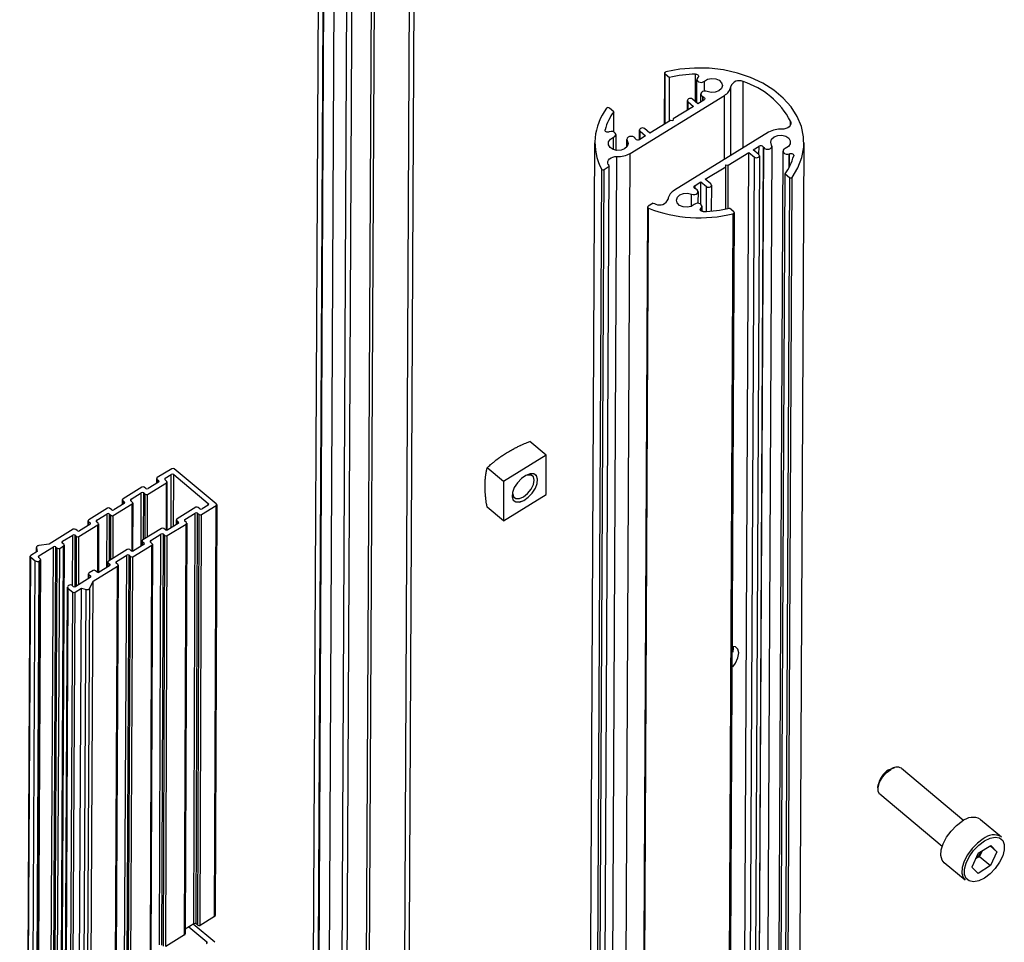
# Model space of a CAD drawing. Extents: x 3184 to 3604, y -735 to -69.
# Drawn here: x 3424 to 3464, y -498 to -460 of the extents above; entities that cross this region are included whole.
import ezdxf

# ---------------------------------------------------------------- set-up
doc = ezdxf.new("R2010")
doc.units = 0
doc.layers.get('0').update_dxf_attribs({"linetype": 'CONTINUOUS'})

msp = doc.modelspace()

# ---------------------------------------------------------------- linework, layer by layer
at = {"color": 30, "linetype": 'CONTINUOUS'}
for p, q in [((3438.4288, -453.1444), (3437.9928, -540.7733)), ((3438.5514, -453.2469), (3438.1156, -540.8757)), ((3439.981, -454.0945), (3439.5452, -541.7235)), ((3436.254, -454.3261), (3435.8179, -541.9549)), ((3436.4762, -454.6384), (3436.0402, -542.2672)), ((3436.8977, -454.9897), (3436.462, -542.6187)), ((3437.4137, -455.6335), (3436.9779, -543.2626)), ((3450.4154, -464.6943), (3450.4178, -462.6463)), ((3450.4178, -462.6463), (3450.5944, -462.7937)), ((3450.5925, -464.5853), (3450.5944, -462.7937)), ((3451.6658, -463.7886), (3451.6672, -462.6559)), ((3452.0312, -463.3476), (3452.0317, -462.9463)), ((3453.1005, -465.9882), (3453.1039, -463.1635)), ((3453.6036, -465.6791), (3453.6068, -462.9626)), ((3448.9898, -465.8978), (3452.8448, -463.528)), ((3451.7603, -463.8675), (3451.5344, -463.6792)), ((3451.9996, -463.7205), (3451.7603, -463.8675)), ((3451.9589, -463.7455), (3451.959, -463.5764)), ((3451.9815, -463.7316), (3451.9816, -463.5859)), ((3452.8415, -466.1473), (3452.8448, -463.528)), ((3448.3167, -464.194), (3448.1399, -464.0466)), ((3451.5851, -463.9753), (3450.744, -464.4921)), ((3451.3588, -464.1143), (3451.3592, -463.7867)), ((3451.3592, -463.7867), (3451.5851, -463.9753)), ((3448.3157, -465.0178), (3448.3167, -464.194)), ((3450.6389, -464.557), (3449.7978, -465.0737)), ((3450.7366, -464.5623), (3450.6389, -464.557)), ((3450.744, -464.4921), (3450.7366, -464.5623)), ((3447.9641, -464.9634), (3447.9641, -464.9321)), ((3449.7978, -465.0737), (3449.572, -464.8854)), ((3455.5473, -464.7381), (3455.5474, -464.5811)), ((3448.3093, -465.7445), (3448.31, -465.2342)), ((3449.6225, -465.1815), (3449.3836, -465.3285)), ((3449.3964, -465.3206), (3449.3969, -464.993)), ((3449.3969, -464.993), (3449.6225, -465.1815)), ((3454.6515, -465.0348), (3450.7965, -467.4044)), ((3448.8718, -465.6045), (3448.8722, -465.3758)), ((3454.0049, -553.2659), (3454.4408, -465.6369)), ((3454.0149, -553.2835), (3454.4506, -465.6544)), ((3454.0186, -465.751), (3454.2578, -465.6039)), ((3454.2446, -465.9393), (3454.0186, -465.751)), ((3454.2572, -465.9524), (3454.2578, -465.6039)), ((3448.0115, -553.6548), (3448.4474, -466.0258)), ((3448.554, -553.5267), (3448.9898, -465.8978)), ((3453.0023, -466.3758), (3453.8434, -465.8588)), ((3453.4076, -553.4877), (3453.8434, -465.8588)), ((3453.6334, -553.676), (3454.0692, -466.047)), ((3453.8434, -465.8588), (3454.0692, -466.047)), ((3455.4942, -466.4633), (3455.4947, -465.9173)), ((3455.5067, -466.4391), (3455.5075, -465.9125)), ((3447.8152, -466.5316), (3447.3794, -554.1604)), ((3447.4895, -554.1808), (3447.9254, -466.552)), ((3447.6944, -554.0549), (3448.1302, -466.4261)), ((3447.9254, -466.552), (3448.1302, -466.4261)), ((3452.0561, -466.9574), (3452.8972, -466.4404)), ((3452.8952, -468.172), (3452.8972, -466.4404)), ((3452.8972, -466.4404), (3452.9047, -466.3704)), ((3452.9025, -468.1705), (3452.9047, -466.3704)), ((3452.9047, -466.3704), (3453.0023, -466.3758)), ((3453.0002, -468.1496), (3453.0023, -466.3758)), ((3452.2821, -467.1456), (3452.0561, -466.9574)), ((3454.8887, -554.3676), (3455.3247, -466.7386)), ((3455.5014, -466.886), (3455.0654, -554.5149)), ((3455.1796, -554.5055), (3455.6154, -466.8765)), ((3455.3247, -466.7386), (3455.5014, -466.886)), ((3451.6418, -467.3373), (3451.6419, -467.2119)), ((3451.6419, -467.2119), (3451.881, -467.0651)), ((3451.8799, -467.9797), (3451.881, -467.0651)), ((3451.881, -467.0651), (3452.1068, -467.2533)), ((3452.1055, -468.2713), (3452.1068, -467.2533)), ((3451.4988, -468.0588), (3451.4993, -467.5668)), ((3449.3077, -555.7686), (3449.7436, -468.1397)), ((3449.9369, -467.9329), (3449.732, -468.0587)), ((3451.8782, -468.2446), (3451.8784, -468.1432)), ((3451.887, -468.2515), (3451.8872, -468.1348)), ((3453.2233, -468.2862), (3453.0468, -468.1388)), ((3453.1931, -468.3654), (3452.7573, -555.9944)), ((3445.5613, -478.2267), (3444.8922, -477.6685)), ((3445.5613, -478.2267), (3443.8091, -479.3037)), ((3445.5593, -479.8393), (3445.5613, -478.2267)), ((3430.2532, -478.7847), (3429.6576, -479.151)), ((3429.9833, -479.1689), (3430.2287, -479.0181)), ((3430.2261, -481.2008), (3430.2287, -479.0181)), ((3430.324, -481.1407), (3430.3265, -479.0235)), ((3430.3265, -479.0235), (3431.7418, -480.2038)), ((3432.0675, -480.2216), (3430.351, -478.7901)), ((3443.8091, -479.3037), (3443.1396, -478.7456)), ((3429.2578, -479.833), (3430.0288, -479.3591)), ((3429.703, -479.3411), (3429.2825, -479.5998)), ((3429.6501, -479.3739), (3429.6502, -479.2211)), ((3429.6502, -479.2211), (3429.7104, -479.2711)), ((3429.7104, -479.336), (3429.7104, -479.2711)), ((3430.0362, -479.2892), (3429.976, -479.2389)), ((3429.9833, -479.2449), (3429.9833, -479.1689)), ((3430.0264, -481.297), (3430.0288, -479.3591)), ((3443.8091, -479.3037), (3443.807, -480.9164)), ((3429.0267, -479.5389), (3428.2559, -480.0126)), ((3428.5816, -480.0306), (3429.0021, -479.7719)), ((3428.9995, -481.9549), (3429.0021, -479.7719)), ((3429.0976, -481.6764), (3429.0999, -479.7774)), ((3429.0999, -479.7774), (3429.1601, -479.8275)), ((3429.1849, -479.5943), (3429.1245, -479.5441)), ((3429.1579, -481.6394), (3429.1601, -479.8275)), ((3429.2556, -481.5792), (3429.2578, -479.833)), ((3443.807, -480.9164), (3445.5593, -479.8393)), ((3427.856, -480.6947), (3428.6269, -480.2207)), ((3428.3012, -480.2029), (3427.8806, -480.4614)), ((3428.2482, -480.2355), (3428.2485, -480.0827)), ((3428.2485, -480.0827), (3428.3087, -480.1327)), ((3428.3086, -480.1976), (3428.3087, -480.1327)), ((3428.6345, -480.1508), (3428.5742, -480.1005)), ((3428.5816, -480.1067), (3428.5816, -480.0306)), ((3428.6246, -482.1586), (3428.6269, -480.2207)), ((3431.7418, -480.2685), (3431.7418, -480.2038)), ((3427.625, -480.4005), (3426.854, -480.8744)), ((3427.1798, -480.8922), (3427.6004, -480.6337)), ((3427.5976, -482.8165), (3427.6004, -480.6337)), ((3427.6958, -482.538), (3427.698, -480.6392)), ((3427.698, -480.6392), (3427.7582, -480.6892)), ((3427.783, -480.456), (3427.7228, -480.4058)), ((3431.2332, -480.3636), (3430.4622, -480.8374)), ((3430.7881, -480.8554), (3431.2086, -480.5968)), ((3431.1497, -497.389), (3431.2086, -480.5968)), ((3431.2475, -497.3943), (3431.3064, -480.6021)), ((3431.3064, -480.6021), (3431.3664, -480.6524)), ((3431.3079, -497.4444), (3431.3664, -480.6524)), ((3431.3913, -480.4192), (3431.331, -480.369)), ((3431.4057, -497.4497), (3431.4642, -480.6577)), ((3431.4642, -480.6577), (3432.0601, -480.2916)), ((3431.7343, -480.2738), (3431.489, -480.4246)), ((3432.0014, -497.0835), (3432.0601, -480.2916)), ((3443.807, -480.9164), (3443.1379, -480.3582)), ((3426.8994, -481.0647), (3426.4788, -481.3229)), ((3426.8464, -481.0971), (3426.8465, -480.9443)), ((3426.8465, -480.9443), (3426.9069, -480.9945)), ((3426.9067, -481.0593), (3426.9069, -480.9945)), ((3427.2326, -481.0124), (3427.1724, -480.9621)), ((3427.1796, -480.9683), (3427.1798, -480.8922)), ((3427.7561, -482.501), (3427.7582, -480.6892)), ((3427.8539, -482.4409), (3427.856, -480.6947)), ((3430.0625, -481.5194), (3430.8335, -481.0456)), ((3430.5077, -481.0276), (3430.0871, -481.2862)), ((3430.4548, -481.0604), (3430.4549, -480.9076)), ((3430.4549, -480.9076), (3430.5152, -480.9576)), ((3430.515, -481.0225), (3430.5152, -480.9576)), ((3430.7749, -497.8375), (3430.8335, -481.0456)), ((3430.841, -480.9756), (3430.7806, -480.9253)), ((3430.788, -480.9316), (3430.7881, -480.8554)), ((3426.2233, -481.2621), (3425.2301, -481.8725)), ((3426.3811, -481.3177), (3426.3211, -481.2674)), ((3426.4543, -481.5564), (3427.2252, -481.0824)), ((3427.2228, -483.0202), (3427.2252, -481.0824)), ((3429.8315, -481.2253), (3429.0606, -481.699)), ((3429.3863, -481.7171), (3429.807, -481.4586)), ((3429.7481, -498.2506), (3429.807, -481.4586)), ((3429.8458, -498.2559), (3429.9045, -481.464)), ((3429.9045, -481.464), (3429.9647, -481.514)), ((3429.9895, -481.2808), (3429.9293, -481.2307)), ((3425.2301, -481.8725), (3424.8064, -481.9294)), ((3425.8309, -481.8739), (3425.7706, -481.8238)), ((3425.7779, -481.8299), (3425.778, -481.7538)), ((3425.778, -481.7538), (3426.1986, -481.4954)), ((3426.196, -483.5749), (3426.1986, -481.4954)), ((3426.2936, -483.612), (3426.2963, -481.5008)), ((3426.2963, -481.5008), (3426.3565, -481.5511)), ((3426.354, -483.5808), (3426.3565, -481.5511)), ((3426.4519, -483.5206), (3426.4543, -481.5564)), ((3429.0528, -481.9219), (3429.0531, -481.7692)), ((3429.0531, -481.7692), (3429.1133, -481.8194)), ((3429.1132, -481.8842), (3429.1133, -481.8194)), ((3429.4392, -481.8372), (3429.3788, -481.787)), ((3429.3861, -481.7932), (3429.3863, -481.7171)), ((3429.9061, -498.3063), (3429.9647, -481.514)), ((3430.0038, -498.3116), (3430.0625, -481.5194)), ((3424.7513, -482.167), (3424.4885, -482.3283)), ((3424.7142, -482.1897), (3424.7143, -482.0261)), ((3424.7143, -482.0261), (3424.7513, -482.167)), ((3424.8142, -482.3464), (3425.4099, -481.9801)), ((3424.9761, -567.9965), (3425.4099, -481.9801)), ((3425.0739, -568.0019), (3425.5076, -481.9856)), ((3425.1342, -568.052), (3425.568, -482.0355)), ((3425.232, -568.0573), (3425.6658, -482.0411)), ((3425.3896, -567.9605), (3425.8235, -481.944)), ((3425.5076, -481.9856), (3425.568, -482.0355)), ((3425.6658, -482.0411), (3425.8235, -481.944)), ((3428.4297, -482.0868), (3427.6587, -482.5609)), ((3428.5876, -482.1424), (3428.5274, -482.0923)), ((3428.6608, -482.3813), (3429.4318, -481.9072)), ((3429.1058, -481.8894), (3428.6854, -482.1478)), ((3429.373, -498.6992), (3429.4318, -481.9072)), ((3424.047, -568.4149), (3424.4811, -482.3983)), ((3424.2279, -568.5654), (3424.6616, -482.5491)), ((3424.3907, -568.5744), (3424.8247, -482.5579)), ((3424.4258, -568.5528), (3424.8597, -482.5366)), ((3424.4811, -482.3983), (3424.6616, -482.5491)), ((3424.8671, -482.4665), (3424.8069, -482.4163)), ((3424.8142, -482.4223), (3424.8142, -482.3464)), ((3424.8247, -482.5579), (3424.8597, -482.5366)), ((3427.6511, -482.7835), (3427.6513, -482.6308)), ((3427.6513, -482.6308), (3427.7116, -482.6812)), ((3427.9711, -568.3366), (3428.405, -482.3202)), ((3428.0373, -482.6988), (3427.977, -482.6487)), ((3427.9844, -482.5787), (3428.405, -482.3202)), ((3427.9844, -482.6548), (3427.9844, -482.5787)), ((3428.0689, -568.342), (3428.5028, -482.3256)), ((3428.1291, -568.3921), (3428.5631, -482.3759)), ((3428.2268, -568.3974), (3428.6608, -482.3813)), ((3428.5028, -482.3256), (3428.5631, -482.3759)), ((3427.0279, -482.9484), (3426.8701, -483.0455)), ((3427.0367, -483.3794), (3428.0299, -482.7688)), ((3427.1858, -483.0041), (3427.1257, -482.9539)), ((3427.7042, -482.7511), (3427.2836, -483.0095)), ((3427.596, -568.7853), (3428.0299, -482.7688)), ((3427.7115, -482.7457), (3427.7116, -482.6812)), ((3426.9155, -483.2358), (3426.3199, -483.602)), ((3426.603, -569.3959), (3427.0367, -483.3794)), ((3426.8626, -483.2683), (3426.8628, -483.1156)), ((3426.8628, -483.1156), (3426.9229, -483.1658)), ((3426.8941, -483.6707), (3427.0367, -483.3794)), ((3426.9229, -483.2303), (3426.9229, -483.1658)), ((3425.583, -569.6955), (3426.0168, -483.6791)), ((3425.7636, -569.8461), (3426.1973, -483.8298)), ((3425.8614, -569.8516), (3426.2951, -483.8351)), ((3426.0168, -483.6791), (3426.1973, -483.8298)), ((3426.0641, -483.541), (3426.029, -483.5624)), ((3426.1242, -569.69), (3426.5581, -483.6736)), ((3426.2222, -483.5966), (3426.1618, -483.5465)), ((3426.2951, -483.8351), (3426.5581, -483.6736)), ((3426.3129, -569.7377), (3426.7469, -483.7212)), ((3426.4603, -569.6869), (3426.8941, -483.6707)), ((3426.5581, -483.6736), (3426.7469, -483.7212)), ((3459.558, -491.0981), (3459.6974, -491.034)), ((3463.2155, -494.5053), (3463.7298, -494.1891)), ((3463.7036, -494.205), (3463.9864, -494.441)), ((3463.9864, -494.441), (3463.7298, -494.1891)), ((3463.2155, -494.5053), (3462.9577, -495.0734)), ((3463.2771, -494.6324), (3463.1117, -494.734)), ((3463.3808, -494.4037), (3463.2771, -494.6324)), ((3463.2771, -494.6324), (3463.7287, -495.009)), ((3463.9864, -494.441), (3463.7287, -495.009)), ((3462.9577, -495.0734), (3463.2144, -495.3252)), ((3463.7287, -495.009), (3463.2144, -495.3252)), ((3432.0014, -497.0835), (3431.4057, -497.4497)), ((3431.1497, -497.389), (3430.7993, -497.6044)), ((3430.9481, -497.5129), (3431.6816, -498.1247)), ((3432.0074, -498.1424), (3431.1233, -497.4053)), ((3431.3079, -497.4444), (3431.2475, -497.3943)), ((3430.7749, -497.8375), (3430.0038, -498.3116)), ((3431.6815, -498.1894), (3431.6816, -498.1247))]:
    msp.add_line(p, q, dxfattribs=at)
for points in [[(3440.1702, -454.0311), (3439.7342, -541.6599)], [(3436.0291, -542.2456), (3436.4649, -454.6167)], [(3437.6293, -455.5929), (3437.1935, -543.2217)], [(3455.6154, -466.8765), (3455.8523, -466.4845), (3456.0107, -466.0724), (3456.0872, -465.6487), (3456.0806, -465.2214), (3455.9908, -464.7989), (3455.82, -464.3892), (3455.571, -464.0007), (3455.2489, -463.6408), (3454.8598, -463.3164), (3454.4118, -463.0338), (3453.9129, -462.7988), (3453.3735, -462.6159), (3452.8037, -462.4883), (3452.2146, -462.4191), (3451.6181, -462.4091), (3451.0254, -462.4587), (3450.4481, -462.5671)], [(3450.3986, -464.7045), (3450.4012, -462.6139)], [(3450.4178, -462.6463), (3450.4085, -462.6361), (3450.4028, -462.6248), (3450.4012, -462.6128), (3450.4036, -462.6008), (3450.4101, -462.5897), (3450.42, -462.5799), (3450.4331, -462.5722), (3450.4481, -462.5671)], [(3451.6672, -462.6559), (3451.6997, -462.6585), (3451.73, -462.6672), (3451.7556, -462.6818), (3451.7745, -462.7008), (3451.7851, -462.7231), (3451.7867, -462.7464), (3451.7791, -462.7693), (3451.7629, -462.7895)], [(3451.7184, -463.8326), (3451.7196, -462.8717)], [(3451.7542, -462.7977), (3451.725, -462.8413), (3451.7214, -462.8897), (3451.7439, -462.9352), (3451.7893, -462.9714), (3451.8502, -462.9922), (3451.9176, -462.995), (3451.9814, -462.9787), (3452.0317, -462.9463)], [(3452.0317, -462.9463), (3452.1588, -462.867), (3452.3202, -462.8315), (3452.4876, -462.8465), (3452.6321, -462.9089), (3452.7284, -463.0084), (3452.7597, -463.1271), (3452.7203, -463.2449), (3452.6178, -463.3407), (3452.4691, -463.3979), (3452.3009, -463.4067), (3452.1419, -463.3656)], [(3452.1419, -463.3656), (3452.0788, -463.3485), (3452.0111, -463.3503), (3451.9496, -463.3702), (3451.9034, -463.4054), (3451.8795, -463.4508), (3451.8818, -463.4992), (3451.9096, -463.5432), (3451.959, -463.5764)], [(3451.3309, -464.1314), (3451.3314, -463.733)], [(3451.5344, -463.6792), (3451.4991, -463.6591), (3451.4556, -463.6506), (3451.4108, -463.6544), (3451.3717, -463.6703), (3451.3439, -463.6955), (3451.3317, -463.7268), (3451.3372, -463.7588), (3451.3592, -463.7867)], [(3451.8768, -463.7959), (3451.8773, -463.4708)], [(3451.9816, -463.5859), (3452.0038, -463.5978), (3452.0214, -463.6129), (3452.0332, -463.6307), (3452.0391, -463.6499), (3452.0384, -463.6697), (3452.0314, -463.6886), (3452.0181, -463.706), (3451.9996, -463.7205)], [(3448.134, -465.0201), (3448.1035, -465.0287), (3448.0708, -465.0305), (3448.0388, -465.0258), (3448.0098, -465.0149), (3447.9863, -464.9986), (3447.9701, -464.9783), (3447.9626, -464.9556), (3447.9641, -464.9321)], [(3449.3684, -465.3364), (3449.3687, -464.9392)], [(3449.572, -464.8854), (3449.5365, -464.8656), (3449.4931, -464.8568), (3449.4484, -464.8607), (3449.4091, -464.8765), (3449.3812, -464.9019), (3449.3693, -464.9331), (3449.3745, -464.9651), (3449.3969, -464.993)], [(3455.5474, -464.5811), (3455.564, -464.6406), (3455.5601, -464.7013), (3455.5356, -464.7595), (3455.4922, -464.8114), (3455.4325, -464.8545), (3455.3599, -464.886), (3455.2788, -464.9036), (3455.1941, -464.9067)], [(3448.8722, -465.3758), (3448.9047, -465.4942), (3448.867, -465.6121), (3448.7654, -465.7085), (3448.6175, -465.7669), (3448.4491, -465.7767), (3448.29, -465.7366), (3448.1675, -465.6535), (3448.1028, -465.5418), (3448.1076, -465.4209), (3448.181, -465.312), (3448.31, -465.2342)], [(3448.31, -465.2342), (3448.3621, -465.2033), (3448.394, -465.1608), (3448.4006, -465.1127), (3448.381, -465.0663), (3448.3382, -465.0289), (3448.2785, -465.0059), (3448.2113, -465.0011), (3448.1465, -465.015)], [(3448.4015, -465.1248), (3448.4006, -465.7699)], [(3448.8576, -465.6254), (3448.858, -465.3265)], [(3449.1906, -465.278), (3449.1523, -465.2381), (3449.0957, -465.2117), (3449.0291, -465.2028), (3448.963, -465.2128), (3448.9072, -465.2401), (3448.8703, -465.2808), (3448.858, -465.3283), (3448.8722, -465.3758)], [(3454.7693, -465.5568), (3454.7364, -465.4382), (3454.7743, -465.3204), (3454.876, -465.2241), (3455.0238, -465.1657), (3455.1921, -465.1559), (3455.3513, -465.1959), (3455.4738, -465.2791), (3455.5384, -465.3908), (3455.5336, -465.5117), (3455.4604, -465.6205), (3455.3314, -465.6983)], [(3447.1108, -553.0899), (3447.5468, -465.4609)], [(3454.7832, -465.6059), (3454.3474, -553.2348)], [(3454.4506, -465.6544), (3454.489, -465.6945), (3454.5456, -465.7209), (3454.6122, -465.7298), (3454.6782, -465.7198), (3454.734, -465.6923), (3454.7709, -465.6518), (3454.7832, -465.6042), (3454.7693, -465.5568)], [(3455.3314, -465.6983), (3455.2791, -465.7291), (3455.2473, -465.7717), (3455.2406, -465.8199), (3455.2604, -465.8663), (3455.3031, -465.9037), (3455.3628, -465.9266), (3455.4302, -465.9313), (3455.4947, -465.9173)], [(3456.0946, -465.4716), (3455.6587, -553.1004)], [(3448.0939, -466.3514), (3448.0772, -466.292), (3448.0812, -466.2313), (3448.1056, -466.1731), (3448.149, -466.1209), (3448.2089, -466.0781), (3448.2815, -466.0466), (3448.3625, -466.0288), (3448.4474, -466.0258)], [(3454.2725, -465.9933), (3453.8366, -553.6223)], [(3454.0692, -466.047), (3454.1048, -466.0669), (3454.1482, -466.0756), (3454.1929, -466.0719), (3454.2322, -466.0561), (3454.26, -466.0305), (3454.2721, -465.9995), (3454.2667, -465.9675), (3454.2446, -465.9393)], [(3454.8039, -553.4365), (3455.2397, -465.8077)], [(3455.5075, -465.9125), (3455.5378, -465.9039), (3455.5705, -465.9021), (3455.6024, -465.9067), (3455.6314, -465.9176), (3455.655, -465.9338), (3455.6712, -465.9542), (3455.6788, -465.9769), (3455.6772, -466.0004)], [(3451.4993, -467.5668), (3451.5627, -467.5841), (3451.6301, -467.5822), (3451.6918, -467.5624), (3451.7379, -467.527), (3451.7619, -467.4818), (3451.7594, -467.4334), (3451.7316, -467.3894), (3451.6822, -467.3561)], [(3451.6596, -467.3465), (3451.6375, -467.3348), (3451.62, -467.3195), (3451.608, -467.3018), (3451.6022, -467.2825), (3451.6029, -467.2627), (3451.61, -467.2438), (3451.6233, -467.2265), (3451.6419, -467.2119)], [(3452.1068, -467.2533), (3452.1424, -467.2734), (3452.1857, -467.2819), (3452.2306, -467.2781), (3452.2696, -467.2623), (3452.2975, -467.237), (3452.3097, -467.2058), (3452.3041, -467.1739), (3452.2821, -467.1456)], [(3452.3099, -467.1996), (3452.3086, -468.2571)], [(3451.6096, -467.9861), (3451.4826, -468.0656), (3451.3212, -468.1009), (3451.1537, -468.086), (3451.009, -468.0236), (3450.913, -467.9241), (3450.8816, -467.8053), (3450.9208, -467.6877), (3451.0237, -467.592), (3451.1722, -467.5346), (3451.3406, -467.5259), (3451.4993, -467.5668)], [(3451.7641, -467.4616), (3451.7636, -467.9369)], [(3449.272, -555.7253), (3449.708, -468.0963)], [(3449.7436, -468.1397), (3449.7301, -468.1329), (3449.7194, -468.1237), (3449.7119, -468.1129), (3449.7083, -468.1014), (3449.7086, -468.0894), (3449.7128, -468.078), (3449.7208, -468.0675), (3449.732, -468.0587)], [(3451.8872, -468.1348), (3451.9163, -468.0912), (3451.9199, -468.0429), (3451.8974, -467.9972), (3451.8522, -467.9611), (3451.7911, -467.9403), (3451.7237, -467.9376), (3451.6599, -467.9538), (3451.6096, -467.9861)], [(3451.9741, -468.2766), (3451.9416, -468.2741), (3451.9114, -468.2653), (3451.8856, -468.2508), (3451.8669, -468.2317), (3451.8561, -468.2094), (3451.8546, -468.1861), (3451.8622, -468.1634), (3451.8784, -468.1432)], [(3451.9216, -468.0608), (3451.9214, -468.2691)], [(3453.2402, -468.3185), (3452.8043, -555.9475)], [(3453.2233, -468.2862), (3453.2327, -468.2963), (3453.2384, -468.3076), (3453.2402, -468.3196), (3453.2377, -468.3315), (3453.2314, -468.3427), (3453.2214, -468.3525), (3453.2084, -468.3602), (3453.1931, -468.3654)], [(3443.9322, -478.1375), (3444.012464, -478.091659), (3444.052673, -478.068856), (3444.092984, -478.046179), (3444.113188, -478.034899), (3444.153722, -478.012478), (3444.174059, -478.001346), (3444.204667, -477.984759), (3444.245693, -477.962874), (3444.266309, -477.95204), (3444.297374, -477.935937), (3444.328623, -477.920027), (3444.344322, -477.912148), (3444.363923, -477.902421), (3444.390178, -477.889575), (3444.403355, -477.883203), (3444.443073, -477.86428), (3444.4697, -477.851816), (3444.487513, -477.843569), (3444.511335, -477.832648), (3444.523277, -477.827218), (3444.563714, -477.809031), (3444.590782, -477.797016), (3444.645146, -477.773218), (3444.672429, -477.761421), (3444.727162, -477.737991), (3444.782072, -477.714733), (3444.8922, -477.6685)], [(3443.1396, -478.7456), (3443.211839, -478.681871), (3443.248091, -478.650092), (3443.28451, -478.618422), (3443.302801, -478.602641), (3443.339578, -478.57121), (3443.35808, -478.555571), (3443.385996, -478.53222), (3443.41099, -478.511585), (3443.423557, -478.501315), (3443.4425, -478.485972), (3443.471138, -478.463107), (3443.500066, -478.440438), (3443.514646, -478.429182), (3443.529414, -478.4179), (3443.549228, -478.40294), (3443.559185, -478.395495), (3443.589251, -478.373289), (3443.609446, -478.358588), (3443.622971, -478.348829), (3443.641079, -478.335869), (3443.650164, -478.32941), (3443.68096, -478.307703), (3443.701601, -478.293308), (3443.74311, -478.264677), (3443.763964, -478.250431), (3443.805834, -478.222054), (3443.847869, -478.193799), (3443.9322, -478.1375)], [(3443.0553, -479.4821), (3443.057882, -479.412681), (3443.059264, -479.378058), (3443.06157, -479.326343), (3443.063327, -479.292073), (3443.064288, -479.275015), (3443.065846, -479.249539), (3443.068171, -479.215804), (3443.069453, -479.199048), (3443.071537, -479.174067), (3443.073834, -479.149285), (3443.075068, -479.136975), (3443.076685, -479.121737), (3443.078979, -479.101551), (3443.080182, -479.091511), (3443.084008, -479.061594), (3443.086726, -479.041808), (3443.088608, -479.028684), (3443.091199, -479.011264), (3443.092528, -479.002586), (3443.097166, -478.973443), (3443.100379, -478.954132), (3443.107057, -478.915754), (3443.110505, -478.896673), (3443.117578, -478.858687), (3443.124829, -478.820887), (3443.1396, -478.7456)], [(3445.0563, -479.001), (3444.9069, -478.9964), (3444.7306, -479.0613), (3444.5486, -479.1877), (3444.3832, -479.3605), (3444.2538, -479.5587), (3444.1765, -479.7584), (3444.1604, -479.9355), (3444.2075, -480.0689), (3444.3119, -480.142), (3444.4615, -480.1465), (3444.6377, -480.0815), (3444.8196, -479.9552), (3444.9852, -479.7824), (3445.1144, -479.5843), (3445.1918, -479.3845), (3445.2078, -479.2074), (3445.1608, -479.0742), (3445.0563, -479.001)], [(3444.1924, -479.8145), (3444.2252, -479.9294), (3444.32, -480.0018), (3444.4619, -480.0018), (3444.6297, -479.9297), (3444.7973, -479.7958), (3444.9396, -479.6211), (3445.0345, -479.4318), (3445.0682, -479.2571), (3445.035, -479.1234), (3444.9402, -479.0508), (3444.9402, -479.0508)], [(3444.2389, -480.1027), (3444.3107, -480.1409), (3444.4602, -480.1454), (3444.6364, -480.0804), (3444.8183, -479.954), (3444.9838, -479.7814), (3445.113, -479.5831), (3445.1905, -479.3834), (3445.2066, -479.2064), (3445.1596, -479.0731), (3445.1268, -479.038)], [(3444.9402, -479.0508), (3444.7982, -479.0508), (3444.7949, -479.0517)], [(3429.6332, -479.3842), (3429.6334, -479.1886)], [(3430.0529, -479.3215), (3430.0505, -481.2978)], [(3443.1379, -480.3582), (3443.124536, -480.268245), (3443.117994, -480.223367), (3443.108496, -480.156275), (3443.102447, -480.11175), (3443.099526, -480.089562), (3443.095292, -480.056386), (3443.089952, -480.012373), (3443.087428, -479.990471), (3443.08384, -479.957763), (3443.080511, -479.92524), (3443.078949, -479.909054), (3443.077449, -479.892802), (3443.075557, -479.871212), (3443.074657, -479.86045), (3443.072126, -479.828285), (3443.070573, -479.806938), (3443.068656, -479.778584), (3443.06776, -479.764451), (3443.065881, -479.732749), (3443.064727, -479.711682), (3443.063297, -479.683669), (3443.062625, -479.669691), (3443.059892, -479.606986), (3443.058274, -479.565312), (3443.0553, -479.4821)], [(3428.2314, -480.2458), (3428.2317, -480.0502)], [(3428.6511, -480.1831), (3428.6488, -482.1594)], [(3432.0842, -480.2541), (3432.0256, -497.046)], [(3426.8297, -481.1073), (3426.8298, -480.9119)], [(3427.2494, -481.0449), (3427.247, -483.0212)], [(3430.4379, -481.0705), (3430.4382, -480.8751)], [(3430.8576, -481.0079), (3430.7991, -497.7998)], [(3429.0362, -481.9322), (3429.0364, -481.7368)], [(3429.456, -481.8695), (3429.3971, -498.6618)], [(3424.7121, -482.191), (3424.7122, -482.0107)], [(3424.8064, -481.9294), (3424.7847, -481.9339), (3424.7646, -481.9414), (3424.747, -481.9517), (3424.7324, -481.9641), (3424.7216, -481.9782), (3424.7147, -481.9937), (3424.7123, -482.0099), (3424.7143, -482.0261)], [(3425.8475, -481.9065), (3425.4137, -567.9228)], [(3424.0305, -568.3823), (3424.4643, -482.3661)], [(3424.8838, -482.4988), (3424.4499, -568.5152)], [(3427.6342, -482.7939), (3427.6346, -482.5983)], [(3428.0541, -482.7314), (3427.6202, -568.7477)], [(3426.8457, -483.2785), (3426.8461, -483.0831)], [(3425.555, -569.6416), (3425.9888, -483.6251)], [(3453.1819, -486.8881), (3453.2913, -486.7357), (3453.3959, -486.5157), (3453.4327, -486.3132), (3453.3964, -486.1556), (3453.2922, -486.0638), (3453.1827, -486.0462)], [(3453.1994, -486.0459), (3453.2067, -486.1249), (3453.1825, -486.2868)], [(3459.1971, -492.0943), (3459.1853, -492.0838), (3459.1233, -491.9645), (3459.1234, -491.7964), (3459.1861, -491.6001), (3459.3036, -491.3993), (3459.4618, -491.2181), (3459.6416, -491.0784)], [(3459.6974, -491.034), (3459.8127, -490.9994)], [(3460.0849, -491.0298), (3462.6371, -493.1584)], [(3459.1184, -491.8318), (3459.1315, -491.7124)], [(3461.7493, -494.2229), (3459.1971, -492.0943)], [(3463.3086, -493.1168), (3464.1667, -493.8326)], [(3461.8288, -494.8909), (3461.7429, -494.7812), (3461.6945, -494.5962), (3461.711, -494.3671), (3461.7912, -494.1111), (3461.9291, -493.8471), (3462.1143, -493.5947), (3462.3333, -493.3729), (3462.5696, -493.1976)], [(3463.4279, -493.9131), (3463.1915, -494.0883), (3462.9724, -494.3103), (3462.7872, -494.5628), (3462.6494, -494.8268), (3462.5693, -495.0828), (3462.5528, -495.3119), (3462.6009, -495.4969), (3462.6871, -495.6067)], [(3463.473, -493.9993), (3463.7049, -493.8873), (3463.9182, -493.846), (3464.0951, -493.8782), (3464.2217, -493.9819), (3464.2874, -494.1482), (3464.2872, -494.3641), (3464.2209, -494.6115), (3464.0938, -494.871), (3463.9165, -495.121), (3463.7031, -495.3419), (3463.471, -495.5151), (3463.2393, -495.627), (3463.026, -495.6685), (3462.849, -495.636), (3462.7226, -495.5324), (3462.6567, -495.3661), (3462.6569, -495.1505), (3462.7233, -494.9029), (3462.8503, -494.6435), (3463.0276, -494.3934), (3463.2409, -494.1727), (3463.473, -493.9993)], [(3462.6871, -495.6067), (3461.8288, -494.8909)]]:
    msp.add_lwpolyline(points, dxfattribs=at)
for centre, radius, start, end in [((3451.807944, -467.99742), 5.343355, 91.511108, 103.126697), ((3452.170928, -463.233281), 0.603029, 132.604733, 133.740842), ((3453.445964, -463.290339), 0.365006, 63.864256, 159.660283), ((3452.601235, -463.080708), 0.509251, 298.550011, 350.647142), ((3452.59723, -466.145656), 3.339256, 27.940431, 72.403094), ((3452.306538, -462.796313), 0.85397, 245.974272, 247.627606), ((3449.85341, -465.458205), 2.303653, 142.504044, 207.769711), ((3448.087858, -464.112939), 0.084324, 51.973544, 137.488444), ((3450.207704, -465.55039), 2.327383, 144.349156, 164.595194), ((3455.132455, -465.859013), 0.95434, 86.311239, 120.275078), ((3448.459308, -465.833953), 0.876567, 110.915892, 111.801253), ((3448.79028, -465.517615), 0.466365, 28.4398, 30.914447), ((3449.309755, -465.212515), 0.137317, 217.189083, 302.402011), ((3454.331227, -465.719923), 0.137317, 37.189083, 122.402011), ((3454.850702, -465.414824), 0.466365, 208.4398, 210.914447), ((3448.508527, -465.073425), 0.95434, 266.311239, 300.275078), ((3453.433279, -465.382049), 2.327383, 324.349156, 344.595194), ((3455.181674, -465.098486), 0.876567, 290.915892, 291.801253), ((3447.881066, -466.482693), 0.082092, 216.497711, 302.517183), ((3450.210498, -465.368539), 2.333817, 204.906569, 206.943519), ((3455.553124, -466.819499), 0.084324, 231.973544, 317.488444), ((3451.334445, -468.136126), 0.85397, 65.974272, 67.627606), ((3450.195019, -467.6421), 0.365006, 243.864256, 339.660283), ((3451.039747, -467.851731), 0.509251, 118.550011, 170.647142), ((3451.829013, -462.737775), 5.7906, 248.889039, 283.623506), ((3451.628537, -463.616881), 4.635685, 248.595072, 249.884142), ((3451.470054, -467.699158), 0.603029, 312.604733, 313.740842), ((3451.833039, -462.935019), 5.343355, 271.511108, 283.126697), ((3430.273394, -479.094437), 0.088551, 53.310989, 120.413703), ((3430.298061, -478.861163), 0.088551, 53.310989, 120.413703), ((3429.674924, -479.188232), 0.041119, 115.124006, 232.803747), ((3429.685432, -479.303966), 0.041119, 295.124006, 52.803747), ((3430.000708, -479.20609), 0.041119, 115.124006, 232.803747), ((3430.011216, -479.321825), 0.041119, 295.124006, 52.803747), ((3429.046816, -479.848392), 0.088551, 53.310989, 120.413703), ((3429.071483, -479.615118), 0.088551, 53.310989, 120.413703), ((3429.212853, -479.756602), 0.088551, 233.310989, 300.413703), ((3429.23752, -479.523327), 0.088551, 233.310989, 300.413703), ((3428.273121, -480.049895), 0.041119, 115.124006, 232.803747), ((3428.283628, -480.165629), 0.041119, 295.124006, 52.803747), ((3428.598905, -480.067754), 0.041119, 115.124006, 232.803747), ((3428.609412, -480.183488), 0.041119, 295.124006, 52.803747), ((3431.716694, -480.236507), 0.041119, 295.124006, 52.803747), ((3432.042478, -480.254366), 0.041119, 295.124006, 52.803747), ((3427.645013, -480.710055), 0.088551, 53.310989, 120.413703), ((3427.66968, -480.476781), 0.088551, 53.310989, 120.413703), ((3427.835717, -480.384991), 0.088551, 233.310989, 300.413703), ((3431.253304, -480.673225), 0.088551, 53.310989, 120.413703), ((3431.277971, -480.439951), 0.088551, 53.310989, 120.413703), ((3431.419341, -480.581435), 0.088551, 233.310989, 300.413703), ((3431.444008, -480.34816), 0.088551, 233.310989, 300.413703), ((3426.871317, -480.911558), 0.041119, 115.124006, 232.803747), ((3426.881825, -481.027292), 0.041119, 295.124006, 52.803747), ((3427.197102, -480.929417), 0.041119, 115.124006, 232.803747), ((3427.207609, -481.045151), 0.041119, 295.124006, 52.803747), ((3427.81105, -480.618265), 0.088551, 233.310989, 300.413703), ((3430.479609, -480.874728), 0.041119, 115.124006, 232.803747), ((3430.490116, -480.990462), 0.041119, 295.124006, 52.803747), ((3430.805393, -480.892586), 0.041119, 115.124006, 232.803747), ((3430.8159, -481.008321), 0.041119, 295.124006, 52.803747), ((3426.267876, -481.338444), 0.088551, 53.310989, 120.413703), ((3426.433913, -481.246654), 0.088551, 233.310989, 300.413703), ((3429.8515, -481.534888), 0.088551, 53.310989, 120.413703), ((3429.876167, -481.301614), 0.088551, 53.310989, 120.413703), ((3430.042205, -481.209823), 0.088551, 233.310989, 300.413703), ((3425.795298, -481.79108), 0.041119, 115.124006, 232.803747), ((3425.805805, -481.906814), 0.041119, 295.124006, 52.803747), ((3426.243209, -481.571718), 0.088551, 53.310989, 120.413703), ((3426.409247, -481.479928), 0.088551, 233.310989, 300.413703), ((3429.077805, -481.736391), 0.041119, 115.124006, 232.803747), ((3429.088312, -481.852125), 0.041119, 295.124006, 52.803747), ((3429.403589, -481.75425), 0.041119, 115.124006, 232.803747), ((3429.414096, -481.869984), 0.041119, 295.124006, 52.803747), ((3430.017538, -481.443098), 0.088551, 233.310989, 300.413703), ((3425.454695, -482.056404), 0.088551, 53.310989, 120.413703), ((3425.620732, -481.964613), 0.088551, 233.310989, 300.413703), ((3428.474364, -482.163277), 0.088551, 53.310989, 120.413703), ((3428.640401, -482.071487), 0.088551, 233.310989, 300.413703), ((3424.505774, -482.365615), 0.041119, 115.124006, 232.803747), ((3424.749765, -482.430701), 0.147586, 233.310989, 300.413703), ((3424.831558, -482.383473), 0.041119, 115.124006, 232.803747), ((3424.842065, -482.499207), 0.041119, 295.124006, 52.803747), ((3427.676002, -482.598054), 0.041119, 115.124006, 232.803747), ((3428.001786, -482.615913), 0.041119, 115.124006, 232.803747), ((3428.449697, -482.396551), 0.088551, 53.310989, 120.413703), ((3428.615734, -482.304761), 0.088551, 233.310989, 300.413703), ((3426.887487, -483.08274), 0.041119, 115.124006, 232.803747), ((3427.07256, -483.02494), 0.088551, 53.310989, 120.413703), ((3427.238598, -482.93315), 0.088551, 233.310989, 300.413703), ((3427.686509, -482.713788), 0.041119, 295.124006, 52.803747), ((3428.012293, -482.731647), 0.041119, 295.124006, 52.803747), ((3426.897994, -483.198474), 0.041119, 295.124006, 52.803747), ((3426.058044, -483.624556), 0.068531, 115.124006, 232.803747), ((3426.10882, -483.617334), 0.088551, 53.310989, 120.413703), ((3426.250191, -483.758817), 0.088551, 233.310989, 300.413703), ((3426.274858, -483.525543), 0.088551, 233.310989, 300.413703), ((3426.786352, -483.597147), 0.130211, 252.247881, 325.674461), ((3460.033227, -491.883358), 0.917943, 121.188636, 169.263556), ((3459.897792, -491.371141), 0.389184, 61.286547, 131.196469), ((3462.996019, -493.678742), 0.643032, 60.936483, 131.546531), ((3463.854203, -494.39447), 0.643032, 60.936483, 131.546531), ((3462.432473, -493.890387), 1.076112, 309.561297, 331.380558), ((3431.980001, -497.043434), 0.045411, 297.827875, 356.749611), ((3431.194568, -497.465225), 0.088551, 53.310989, 120.413703), ((3431.360605, -497.373434), 0.088551, 233.310989, 300.413703), ((3430.753423, -497.797389), 0.045411, 297.827875, 356.749611), ((3431.656571, -498.157309), 0.041119, 295.124006, 52.803747)]:
    msp.add_arc(centre, radius, start, end, dxfattribs=at)

doc.saveas('drawing.dxf')
